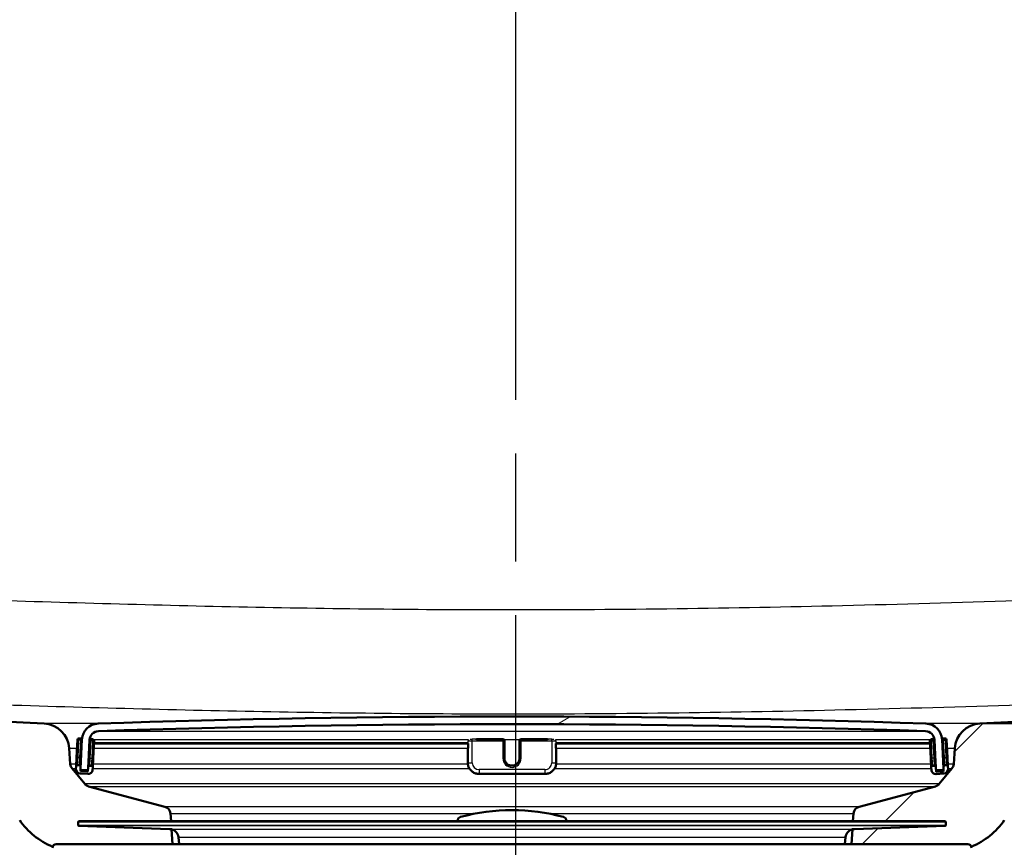
# Model space of a CAD drawing. Units: millimetres. Extents: x 0 to 2100, y 0 to 4061.
# Drawn here: x 845 to 974, y 1539 to 1648 of the extents above; entities that cross this region are included whole.
import ezdxf

# ---------------------------------------------------------------- set-up
doc = ezdxf.new("R2010")
doc.units = ezdxf.units.MM
doc.header["$LTSCALE"] = 10
doc.linetypes.add('CHAIN', pattern=[0.35429999999999995, 0.2362, -0.0295, 0.0591, -0.0295])
doc.linetypes.add('DASH_DOT', pattern=[0.182, 0.1181, -0.0295, 0.0049, -0.0295])
for name, color, linetype, lineweight in [('Centerline(ISO)', 7, 'DASH_DOT', 25), ('Dimensions(ISO)', 7, 'Continuous', 25), ('Hatch', 7, 'Continuous', 9), ('Visible Edges(ISO)', 7, 'Continuous', 50), ('Visible Tangent Edges(ISO)', 7, 'Continuous', 25)]:
    doc.layers.add(name, color=color, linetype=linetype, lineweight=lineweight)
doc.styles.add('Text_3.5mm', font='arial.ttf', dxfattribs={"width": 0.8999999761581421})
doc.dimstyles.new('KS-STANDARD', dxfattribs={"dimscale": 10, "dimtxt": 3.5, "dimasz": 2.5, "dimexe": 3.175, "dimexo": 0, "dimgap": 0.7999999999999999, "dimtad": 1, "dimdec": 1, "dimrnd": 1e-08, "dimtxsty": 'Text_3.5mm', "dimcen": 0.09, "dimdle": 10, "dimclrd": 7, "dimclre": 7, "dimclrt": 7, "dimadec": 0, "dimazin": 2, "dimtfac": 0.7142857313156128, "dimtdec": 4, "dimtmove": 0, "dimatfit": 3, "dimfxl": 1, "dimtolj": 1, "dimlwd": 25, "dimlwe": 25, "dimarcsym": 0})
pattern_1 = [(45, (0, 0), (-22.45064030267289, 22.45064030267289), [])]

# ---------------------------------------------------------------- blocks, each defined once
blk = doc.blocks.new('*D8')
at = {"layer": 'Defpoints', "color": 0, "linetype": 'Continuous', "transparency": 16777216}
for p in [(909.4718830787774, 1754.989582942891), (971.0641778064278, 1555.151643242461), (1551.064177806428, 1555.151643242461)]:
    blk.add_point(p, dxfattribs=at)
at = {"layer": 'Dimensions(ISO)', "color": 7, "linetype": 'Continuous', "lineweight": 25, "transparency": 16777216}
for p, q in [((909.4718830787774, 1754.989582942891), (1582.814177806428, 1754.989582942891)), ((1551.064177806428, 1729.989582942891), (1551.064177806428, 1580.151643242461)), ((971.0641778064278, 1555.151643242461), (1582.814177806428, 1555.151643242461))]:
    blk.add_line(p, q, dxfattribs=at)
at = {"layer": 'Dimensions(ISO)', "color": 7, "linetype": 'Continuous', "transparency": 16777216}
for points in [[(1546.897511139761, 1729.989582942891), (1555.230844473094, 1729.989582942891), (1551.064177806428, 1754.989582942891)], [(1546.897511139761, 1580.151643242461), (1555.230844473094, 1580.151643242461), (1551.064177806428, 1555.151643242461)]]:
    blk.add_solid(points, dxfattribs=at)
at = {"layer": 'Dimensions(ISO)', "color": 7, "linetype": 'Continuous', "lineweight": 25, "transparency": 16777216, "insert": (1525.194123132151, 1620.057482847781), "char_height": 35, "attachment_point": 4, "rotation": 90, "style": 'Text_3.5mm'}
blk.add_mtext('\\A1;200', dxfattribs=at)

msp = doc.modelspace()

# ---------------------------------------------------------------- hatches: boundary and pattern name
at = {"layer": 'Hatch'}
h = msp.add_hatch(dxfattribs=at)
h.set_pattern_fill('ANSI31', color=256, scale=254, style=0)
h.set_pattern_definition(pattern_1)
edge = h.paths.add_edge_path()
edge.add_line((849.4718830787772, 1539.297408921708), (864.8016150006777, 1539.297408921708))
edge.add_line((864.8016150006777, 1539.297408921708), (864.6658145240134, 1541.239446215987))
edge.add_ellipse((864.3675286198201, 1540.077109982637), major_axis=(1.199268992422915, -0.04187939604299998), ratio=1, start_angle=77.60699785423115, end_angle=89.99999999999994)
edge.add_line((864.409408015863, 1541.276378975059), (852.4508824634577, 1541.693979889336))
edge.add_ellipse((852.4543724131279, 1541.793918972038), major_axis=(-0.09993908270190961, 0.003489949670250516), ratio=1, start_angle=0, end_angle=90.00000000000028, ccw=False)
edge.add_line((852.354433330426, 1541.797408921708), (852.368393129107, 1542.197165252516))
edge.add_ellipse((852.4683322118088, 1542.193675302846), major_axis=(0.003489949670267638, 0.09993908270190897), ratio=1, start_angle=2.000000000010118, end_angle=89.99999999999989, ccw=False)
edge.add_line((852.4683322118088, 1542.293675302845), (864.5920956449112, 1542.293675302845))
edge.add_line((864.5920956449112, 1542.293675302845), (864.5216398879397, 1543.301239569158))
edge.add_ellipse((863.5240758376799, 1543.231483095414), major_axis=(-0.06975647374410791, 0.9975640502598272), ratio=1, start_angle=269.9999999999999, end_angle=341.0000000000007)
edge.add_line((863.7828948827824, 1544.197408921703), (853.7373811156347, 1546.889096223166))
edge.add_ellipse((853.9962001607371, 1547.855022049455), major_axis=(-0.9659258262889029, 0.2588190451024355), ratio=1, start_angle=54.49999999999329, end_angle=90.00000000000051, ccw=False)
edge.add_line((853.2245755773495, 1547.218943829177), (851.5604314644473, 1549.237712066918))
edge.add_ellipse((852.3320560478352, 1549.873790287196), major_axis=(-0.6360782202778388, 0.771624583387904), ratio=1, start_angle=54.500000000007674, end_angle=89.99999999999989, ccw=False)
edge.add_line((851.3344919975752, 1549.804033813451), (851.1878866801843, 1551.900587528919))
edge.add_ellipse((847.6964125042748, 1551.656439870814), major_axis=(-0.2441476581044843, 3.491474175909436), ratio=1, start_angle=270.0000000000005, end_angle=352.9999999999977)
edge.add_line((847.8795883511253, 1555.151643242455), (578.6828738744985, 1569.259645238466))
edge.add_spline(control_points=[(578.6828738744983, 1569.259645238466), (577.0506745939905, 1569.345185178104), (575.443375166134, 1569.696925936371), (572.4059000768762, 1570.904945543991), (570.9960441118631, 1571.75314314463), (568.2629263952389, 1574.077230756687), (567.0363081099654, 1575.621068066664), (565.24389031326, 1579.092025989317), (564.6952272929079, 1580.985962352435), (564.5249927467663, 1582.931752118569)], knot_values=[-2.152596953755763, -2.152596953755763, -2.152596953755763, -2.152596953755763, -1.662265186958278, -1.662265186958278, -1.171933420160784, -1.171933420160784, -0.5859667100803894, -0.5859667100803894, 0, 0, 0, 0], degree=3, periodic=0)
edge.add_line((564.5249927467663, 1582.931752118569), (549.5916783648884, 1753.620316557011))
edge.add_ellipse((548.0973863177506, 1753.48958294289), major_axis=(-0.1307336141215217, 1.494292047137691), ratio=1, start_angle=269.999999999998, end_angle=354.9999999999962)
edge.add_line((548.0973863177509, 1754.98958294289), (533.4718830787771, 1754.98958294289))
edge.add_line((533.471883078777, 1754.98958294289), (533.471883078777, 1748.98958294289))
edge.add_line((533.471883078777, 1748.98958294289), (539.9718830787823, 1748.98958294289))
edge.add_line((539.9718830787823, 1748.98958294289), (540.4718830787768, 1748.98958294289))
edge.add_ellipse((540.471883078777, 1747.98958294289), major_axis=(0.9999999999999509, 7.196139920502257e-14), ratio=1, start_angle=0, end_angle=89.99999999999989, ccw=False)
edge.add_line((541.4718830787768, 1747.98958294289), (541.4718830787768, 1746.750760919649))
edge.add_ellipse((540.0253830786457, 1742.48958294289), major_axis=(4.261177976759648, -1.446500000131149), ratio=1, start_angle=23.750301274293804, end_angle=89.99999999999989, ccw=False)
edge.add_line((544.5082592200587, 1742.881783785254), (558.8876247059007, 1578.52488420156))
edge.add_spline(control_points=[(558.8876247059007, 1578.52488420156), (559.0775590584698, 1576.353924617606), (559.62105296298, 1574.228531645553), (561.3721063850815, 1570.237244358632), (562.5679519386558, 1568.398050425985), (565.7920269698786, 1564.864259376379), (567.9063005789484, 1563.301603486449), (572.614831229421, 1561.074681860266), (575.1640721514578, 1560.431706708526), (577.7647995428767, 1560.295408361422)], knot_values=[-2.870129271674349, -2.870129271674349, -2.870129271674349, -2.870129271674349, -2.216353582611028, -2.216353582611028, -1.562577893547713, -1.562577893547713, -0.7812889467738535, -0.7812889467738535, 0, 0, 0, 0], degree=3, periodic=0)
edge.add_line((577.7647995428767, 1560.295408361422), (836.9877891969372, 1546.710107134542))
edge.add_ellipse((836.4644296345078, 1536.723811786996), major_axis=(9.98629534754585, -0.5233595624294994), ratio=1, start_angle=37.86021752219892, end_angle=90.00000000000051, ccw=False)
edge.add_ellipse((852.8754084180254, 1548.155337291798), major_axis=(5.715762752401198, -8.205489391758723), ratio=1, start_angle=270.0000000000001, end_angle=302.2923472884324)
edge.add_ellipse((849.4718830787772, 1538.797408921708), major_axis=(0.1425082556038508, 0.4792613035544887), ratio=1, start_angle=16.559835542967107, end_angle=89.99999999999989, ccw=False)
h = msp.add_hatch(dxfattribs=at)
h.set_pattern_fill('ANSI31', color=256, scale=254, style=0)
h.set_pattern_definition(pattern_1)
edge = h.paths.add_edge_path()
edge.add_line((954.1421511568766, 1539.297408921708), (969.4718830787772, 1539.297408921708))
edge.add_ellipse((969.4718830787773, 1538.797408921708), major_axis=(0.5000000000000001, 4.535628145063e-16), ratio=1, start_angle=16.559835542971314, end_angle=89.99999999999989, ccw=False)
edge.add_ellipse((966.0683577395289, 1548.155337291798), major_axis=(9.215420114486076, 3.882786642802749), ratio=1, start_angle=270.0000000000001, end_angle=302.2923472884318)
edge.add_ellipse((982.4793365230464, 1536.723811786996), major_axis=(5.715762752401183, 8.20548939175876), ratio=1, start_angle=37.86021752219892, end_angle=90.00000000000011, ccw=False)
edge.add_line((981.9559769606169, 1546.710107134542), (1241.178966614677, 1560.295408361422))
edge.add_spline(control_points=[(1241.178966614677, 1560.295408361422), (1243.355232322021, 1560.409461614274), (1245.49829822583, 1560.878449291963), (1249.548265011507, 1562.489142102123), (1251.428072964858, 1563.620072236308), (1255.072229920356, 1566.718855719051), (1256.707720967388, 1568.777305465686), (1259.097611362995, 1573.405249362557), (1259.829162056798, 1575.930497846714), (1260.056141451653, 1578.52488420156)], knot_values=[-2.870129271674353, -2.870129271674353, -2.870129271674353, -2.870129271674353, -2.216353582611032, -2.216353582611032, -1.56257789354771, -1.56257789354771, -0.7812889467738561, -0.7812889467738561, 0, 0, 0, 0], degree=3, periodic=0)
edge.add_line((1260.056141451653, 1578.52488420156), (1274.435506937495, 1742.881783785255))
edge.add_ellipse((1278.918383078908, 1742.489582942891), major_axis=(0.3922008423644502, 4.48287614141286), ratio=1, start_angle=23.750301274291076, end_angle=89.99999999999972, ccw=False)
edge.add_line((1277.471883078777, 1746.75076091965), (1277.471883078777, 1747.989582942891))
edge.add_ellipse((1278.471883078777, 1747.989582942891), major_axis=(-5.086716173714461e-14, 0.9999999999999433), ratio=1, start_angle=0, end_angle=90.0000000000012, ccw=False)
edge.add_line((1278.471883078777, 1748.98958294289), (1279.971883078783, 1748.98958294289))
edge.add_line((1279.971883078782, 1748.98958294289), (1285.471883078777, 1748.98958294289))
edge.add_line((1285.471883078777, 1748.98958294289), (1285.471883078777, 1754.98958294289))
edge.add_line((1285.471883078777, 1754.989582942891), (1270.846379839803, 1754.989582942891))
edge.add_ellipse((1270.846379839803, 1753.489582942891), major_axis=(-1.500000000000033, -7.241496201952896e-14), ratio=1, start_angle=269.9999999999999, end_angle=354.9999999999953)
edge.add_line((1269.352087792665, 1753.620316557012), (1254.418773410787, 1582.93175211857))
edge.add_spline(control_points=[(1254.418773410787, 1582.93175211857), (1254.276322646361, 1581.303532430605), (1253.868702217978, 1579.709487701565), (1252.555412151402, 1576.716022236374), (1251.658527986221, 1575.336626786889), (1249.240471712804, 1572.686283499684), (1247.654766506002, 1571.514291582237), (1244.123368518147, 1569.8441003626), (1242.21143782662, 1569.361868998795), (1240.260892283056, 1569.259645238466)], knot_values=[-2.152596953755773, -2.152596953755773, -2.152596953755773, -2.152596953755773, -1.662265186958279, -1.662265186958279, -1.171933420160783, -1.171933420160783, -0.5859667100803887, -0.5859667100803887, 0, 0, 0, 0], degree=3, periodic=0)
edge.add_line((1240.260892283056, 1569.259645238466), (971.0641778064289, 1555.151643242455))
edge.add_ellipse((971.2473536532794, 1551.656439870814), major_axis=(-3.495203371641082, -0.1831758468504173), ratio=1, start_angle=270.0000000000021, end_angle=352.9999999999976)
edge.add_line((967.7558794773698, 1551.900587528919), (967.6092741599789, 1549.804033813451))
edge.add_ellipse((966.611710109719, 1549.873790287196), major_axis=(-0.06975647374424819, -0.997564050260076), ratio=1, start_angle=54.50000000001012, end_angle=89.99999999999989, ccw=False)
edge.add_line((967.3833346931069, 1549.237712066918), (965.7191905802048, 1547.218943829177))
edge.add_ellipse((964.9475659968172, 1547.855022049455), major_axis=(-0.6360782202775535, -0.7716245833876118), ratio=1, start_angle=54.49999999999147, end_angle=89.99999999999989, ccw=False)
edge.add_line((965.2063850419197, 1546.889096223166), (955.1608712747719, 1544.197408921703))
edge.add_ellipse((955.4196903198743, 1543.231483095414), major_axis=(-0.9659258262890801, -0.2588190451025172), ratio=1, start_angle=270.0000000000004, end_angle=341.0000000000014)
edge.add_line((954.4221262696144, 1543.301239569158), (954.351670512643, 1542.293675302846))
edge.add_line((954.3516705126431, 1542.293675302846), (966.4754339457455, 1542.293675302846))
edge.add_ellipse((966.4754339457456, 1542.193675302846), major_axis=(0.1, 9.071256290126e-17), ratio=1, start_angle=2.000000000010118, end_angle=89.99999999998983, ccw=False)
edge.add_line((966.5753730284475, 1542.197165252516), (966.5893328271285, 1541.797408921708))
edge.add_ellipse((966.4893937444266, 1541.793918972038), major_axis=(0.003489949670267819, -0.09993908270190897), ratio=1, start_angle=0, end_angle=89.99999999999989, ccw=False)
edge.add_line((966.4928836940968, 1541.693979889336), (954.5343581416914, 1541.276378975059))
edge.add_ellipse((954.5762375377343, 1540.077109982637), major_axis=(1.162336233350534, 0.2982859041934332), ratio=1, start_angle=77.60699785422372, end_angle=89.99999999999892)
edge.add_line((954.277951633541, 1541.239446215987), (954.1421511568766, 1539.297408921708))
h = msp.add_hatch(dxfattribs=at)
h.set_pattern_fill('ANSI31', color=256, scale=254, angle=-15, style=0)
h.set_pattern_definition([(30, (0, 0), (-15.875, 27.49630657015593), [])])
edge = h.paths.add_edge_path()
edge.add_ellipse((966.1809818247352, 1549.18094579084), major_axis=(0.09986295347544695, 0.005233595624290024), ratio=1, start_angle=269.9999999999998, end_angle=332.7180519744473)
edge.add_ellipse((966.1809818247355, 1549.18094579084), major_axis=(0.041122718564408, 0.09115328857396858), ratio=1, start_angle=269.9999999999897, end_angle=297.2819480256134)
edge.add_line((966.2808447782106, 1549.186179386465), (966.2627253359148, 1549.531918941618))
edge.add_line((966.2627253359148, 1549.531918941618), (966.0774038456165, 1553.068063629174))
edge.add_ellipse((963.8804188691564, 1552.95292452544), major_axis=(-0.1151391037345293, 2.196984976460073), ratio=1, start_angle=269.9999999999993, end_angle=355.0444456152069)
edge.add_ellipse((909.4718830787788, -40.5434801954792), major_axis=(-1595.695123437939, 54.48360911068961), ratio=1, start_angle=270, end_angle=273.9111087695819)
edge.add_ellipse((855.0633472883978, 1552.95292452544), major_axis=(-2.19871871702074, -0.07507332031225311), ratio=1, start_angle=269.9999999999481, end_angle=355.0444456152069)
edge.add_line((852.8663623119378, 1553.068063629174), (852.6815044168793, 1549.540764865757))
edge.add_line((852.6815044168792, 1549.540764865757), (852.6629213793435, 1549.186179386465))
edge.add_ellipse((852.762784332819, 1549.18094579084), major_axis=(-0.005233595624358677, -0.09986295347545139), ratio=1, start_angle=269.9999999999987, end_angle=296.589049372917)
edge.add_ellipse((852.762784332819, 1549.18094579084), major_axis=(0.04001738858788416, -0.09164392293333098), ratio=1, start_angle=270.0000000000189, end_angle=333.4109506271226)
edge.add_line((852.7575507371946, 1549.081082837365), (853.5564543649982, 1549.03921407237))
edge.add_ellipse((853.5616879606227, 1549.139077025847), major_axis=(-0.005233595624325368, -0.09986295347702011), ratio=0.9999999999999999, start_angle=0, end_angle=2.999999999950502)
edge.add_ellipse((853.5616879606225, 1549.139077025846), major_axis=(0.09999999999999677, 8.972496759902511e-15), ratio=1, start_angle=269.9999999999999, end_angle=356.9999999999769)
edge.add_line((853.6615509140981, 1549.133843430222), (853.8649918466924, 1553.015727672931))
edge.add_ellipse((855.0633472883978, 1552.95292452544), major_axis=(0.06280314749147313, 1.198355441705488), ratio=1, start_angle=4.955554384788115, end_angle=89.99999999999972, ccw=False)
edge.add_ellipse((909.4718830787788, -40.54348019539855), major_axis=(1594.695705839213, 54.44948487418695), ratio=1, start_angle=86.0888912304178, end_angle=90, ccw=False)
edge.add_ellipse((963.8804188691564, 1552.95292452544), major_axis=(1.199301118374941, -0.0409490838066773), ratio=1, start_angle=4.955554384788684, end_angle=89.99999999986471, ccw=False)
edge.add_line((965.078774310862, 1553.015727672931), (965.2822152434562, 1549.133843430222))
edge.add_ellipse((965.3820781969316, 1549.139077025846), major_axis=(0.005233595624323331, -0.0998629534754425), ratio=1, start_angle=270.0000000000012, end_angle=356.9999999999982)
edge.add_ellipse((965.3820781969316, 1549.139077025847), major_axis=(0.1000000000007151, 2.673606515390566e-14), ratio=1, start_angle=270.0000000000051, end_angle=272.9999999999707)
edge.add_line((965.387311792556, 1549.03921407237), (966.1862154203596, 1549.081082837365))
h = msp.add_hatch(dxfattribs=at)
h.set_pattern_fill('ANSI31', color=256, scale=254, style=0)
h.set_pattern_definition(pattern_1)
edge = h.paths.add_edge_path()
edge.add_ellipse((852.488981324976, 1549.486590526038), major_axis=(0.01046719124858833, 0.1997259069509176), ratio=1, start_angle=270.0000000000024, end_angle=288.7161445717143)
edge.add_ellipse((852.488981324976, 1549.486590526038), major_axis=(-0.05417433971891066, 0.1925230919033361), ratio=1, start_angle=269.9999999999995, end_angle=341.2838554282698)
edge.add_line((852.4994485162246, 1549.686316432989), (852.2997226092735, 1549.696783624237))
edge.add_ellipse((852.2892554180249, 1549.497057717287), major_axis=(-0.1997259069509167, 0.01046719124855438), ratio=1, start_angle=270.0000000000004, end_angle=359.9999999999877)
edge.add_line((852.089529511074, 1549.507524908535), (852.0738287242011, 1549.207936048109))
edge.add_ellipse((852.6730064450539, 1549.176534474363), major_axis=(-0.03140157374576729, -0.5991777208527439), ratio=1, start_angle=270.0000000000009, end_angle=359.9999999999992)
edge.add_line((852.6416048713081, 1548.57735675351), (853.6402344060627, 1548.525020797267))
edge.add_ellipse((853.6716359798085, 1549.12419851812), major_axis=(0.5991777208527447, -0.03140157374576638), ratio=1, start_angle=270, end_angle=359.9999999999992)
edge.add_line((854.2708137006612, 1549.092796944374), (854.2865144875341, 1549.392385804801))
edge.add_ellipse((854.0867885805833, 1549.402852996049), major_axis=(0.01046719124858876, 0.1997259069509152), ratio=1, start_angle=269.9999999999923, end_angle=359.9999999999925)
edge.add_line((854.0972557718318, 1549.602578903), (853.8975298648808, 1549.613046094249))
edge.add_ellipse((853.8870626736323, 1549.413320187298), major_axis=(-0.1997259069509186, 0.01046719124852015), ratio=1, start_angle=270.0000000000007, end_angle=359.9999999999779)
edge.add_line((853.6873367666815, 1549.423787378546), (853.6559351929358, 1548.824609657694))
edge.add_line((853.6559351929355, 1548.824609657694), (852.657305658181, 1548.876945613937))
edge.add_line((852.657305658181, 1548.876945613937), (852.6711404098857, 1549.140928402252))
edge.add_line((852.6711404098857, 1549.140928402252), (852.6887072319269, 1549.476123334789))
h = msp.add_hatch(dxfattribs=at)
h.set_pattern_fill('ANSI31', color=256, scale=254, angle=105, style=0)
h.set_pattern_definition([(150, (0, 0), (-15.875, -27.49630657015593), [])])
edge = h.paths.add_edge_path()
edge.add_ellipse((965.056703483922, 1549.402852996049), major_axis=(-0.01046719124858911, 0.1997259069509149), ratio=1, start_angle=269.9999999999974, end_angle=359.9999999999769)
edge.add_line((965.0462362926735, 1549.602578903), (964.8465103857225, 1549.592111711752))
edge.add_ellipse((964.856977576971, 1549.392385804801), major_axis=(-0.1997259069509132, -0.01046719124862349), ratio=1, start_angle=270.0000000000001, end_angle=359.9999999999876)
edge.add_line((964.6572516700202, 1549.381918613552), (964.6729524568931, 1549.082329753126))
edge.add_ellipse((965.2721301777458, 1549.113731326872), major_axis=(0.03140157374576617, -0.5991777208527438), ratio=1, start_angle=270.0000000000009, end_angle=360.0000000000009)
edge.add_line((965.3035317514915, 1548.514553606019), (966.302161286246, 1548.566889562262))
edge.add_ellipse((966.2707597125003, 1549.166067283114), major_axis=(0.5991777208527443, 0.03140157374576717), ratio=1, start_angle=269.9999999999999, end_angle=360.0000000000007)
edge.add_line((966.8699374333531, 1549.19746885686), (966.8542366464802, 1549.497057717287))
edge.add_ellipse((966.6545107395292, 1549.486590526038), major_axis=(-0.01046719124858912, 0.1997259069509151), ratio=1, start_angle=270.0000000000025, end_angle=359.9999999999872)
edge.add_line((966.6440435482807, 1549.686316432989), (966.4443176413297, 1549.67584924174))
edge.add_ellipse((966.4547848325784, 1549.476123334789), major_axis=(-0.1997259069509108, -0.01046719124865727), ratio=1, start_angle=269.9999999999983, end_angle=340.8007799312005)
edge.add_ellipse((966.4547848325784, 1549.476123334789), major_axis=(-0.05579560682851938, -0.1920594966635003), ratio=1, start_angle=269.9999999999997, end_angle=289.1992200687871)
edge.add_line((966.2550589256274, 1549.465656143541), (966.2721351133093, 1549.139823072276))
edge.add_line((966.2721351133093, 1549.139823072276), (966.2864604993731, 1548.866478422688))
edge.add_line((966.2864604993732, 1548.866478422688), (965.2878309646186, 1548.814142466445))
edge.add_line((965.2878309646186, 1548.814142466445), (965.2564293908729, 1549.413320187298))
h = msp.add_hatch(dxfattribs=at)
h.set_pattern_fill('ANSI31', color=256, scale=254, angle=15, style=0)
h.set_pattern_definition([(59.99999999999999, (0, 0), (-27.49630657015593, 15.875), [])])
edge = h.paths.add_edge_path()
edge.add_line((916.6218830787772, 1542.293675302845), (916.6218830787772, 1542.381544284949))
edge.add_ellipse((916.1218830787773, 1542.38154428495), major_axis=(5.94982931668249e-14, 0.5000000000000001), ratio=1, start_angle=269.9999999999987, end_angle=344.8833943740054)
edge.add_ellipse((909.4718830787773, 1517.763918485535), major_axis=(-25.10032434450116, 6.780392156862725), ratio=1, start_angle=270, end_angle=300.2332112519993)
edge.add_ellipse((902.8218830787772, 1542.38154428495), major_axis=(-0.4826985450865571, -0.1303921568627485), ratio=1, start_angle=270.0000000000009, end_angle=344.883394374008)
edge.add_line((902.3218830787773, 1542.381544284949), (902.3218830787773, 1542.293675302845))
edge.add_line((902.3218830787773, 1542.293675302845), (916.6218830787773, 1542.293675302845))

# ---------------------------------------------------------------- linework, layer by layer
at = {"layer": 'Centerline(ISO)', "linetype": 'CHAIN', "ltscale": 23.99096870422363}
msp.add_line((909.9718830787834, 832.7609679530515), (909.9718830787824, 2004.576626040418), dxfattribs=at)
at = {"layer": 'Visible Edges(ISO)'}
for p, q in [((847.8795883511268, 1555.15164324246), (578.6828738745066, 1569.25964523847)), ((1240.260892283047, 1569.259645238471), (971.0641778064276, 1555.15164324246)), ((852.2727053579243, 1553.002728280176), (852.1523326585655, 1550.705880350241)), ((852.6826243630748, 1553.18151980463), (852.4828984561238, 1553.191986995879)), ((852.8663623119378, 1553.068063629174), (852.6629213793434, 1549.186179386464)), ((853.6615509140981, 1549.133843430222), (853.8649918466923, 1553.015727672931)), ((854.2804316186821, 1553.097782274641), (854.0807057117311, 1553.10824946589)), ((854.3493176350257, 1550.590741246506), (854.4696903343844, 1552.887589176442)), ((908.2718830787771, 1553.108523558939), (904.7985086717116, 1553.108523558939)), ((908.4718830787772, 1552.89805636769), (908.4718830787772, 1552.908523558939)), ((908.4718830787772, 1550.601208437755), (908.4718830787772, 1552.898056367691)), ((910.4718830787771, 1552.908523558939), (910.4718830787771, 1552.89805636769)), ((910.4718830787771, 1552.89805636769), (910.4718830787771, 1550.601208437755)), ((914.1452574858426, 1553.108523558939), (910.6718830787772, 1553.108523558939)), ((964.4740758231699, 1552.877121985193), (964.5944485225286, 1550.580274055257)), ((964.8630604458232, 1553.097782274641), (964.6633345388722, 1553.087315083393)), ((965.078774310862, 1553.015727672931), (965.2822152434561, 1549.133843430222)), ((966.2808447782108, 1549.186179386465), (966.0774038456165, 1553.068063629174)), ((966.4608677014304, 1553.18151980463), (966.2611417944795, 1553.171052613381)), ((966.7914334989888, 1550.695413158992), (966.6710607996299, 1552.992261088928)), ((851.3344919975767, 1549.804033813456), (851.1878866801858, 1551.900587528924)), ((854.4511742058783, 1552.534280397487), (903.6948304207269, 1552.534280397487)), ((903.6412405822407, 1551.972697171676), (903.6412405822407, 1551.920361215433)), ((903.6412405822407, 1551.920361215433), (903.6412405822407, 1550.022965099399)), ((903.6948304207268, 1552.534430986969), (903.6948304207268, 1551.909894024184)), ((915.2489357368274, 1551.909894024184), (915.2489357368274, 1552.534430986964)), ((915.2489357368274, 1552.534280397487), (964.4920433894274, 1552.534280397487)), ((915.3025255753136, 1551.920361215433), (915.3025255753136, 1551.972697171676)), ((915.3025255753136, 1550.022965099399), (915.3025255753136, 1551.920361215433)), ((967.7558794773685, 1551.900587528924), (967.6092741599776, 1549.804033813456)), ((852.1523326585657, 1550.705880350241), (852.089529511074, 1549.507524908535)), ((853.7235010895179, 1550.11384376581), (853.6873367666813, 1549.423787378546)), ((854.2865144875341, 1549.392385804801), (854.3493176350257, 1550.590741246506)), ((964.5944485225286, 1550.580274055257), (964.6572516700202, 1549.381918613552)), ((965.256429390873, 1549.413320187298), (965.2169129446119, 1550.16733889982)), ((966.8542366464802, 1549.497057717286), (966.7914334989886, 1550.695413158992)), ((853.224575577351, 1547.218943829183), (851.5604314644488, 1549.237712066923)), ((852.089529511074, 1549.507524908535), (852.0738287242011, 1549.207936048109)), ((852.4994485162246, 1549.686316432989), (852.2997226092735, 1549.696783624238)), ((852.657305658181, 1548.876945613937), (852.6887072319267, 1549.476123334789)), ((853.6559351929355, 1548.824609657694), (852.657305658181, 1548.876945613937)), ((852.7575507371946, 1549.081082837365), (853.5564543649982, 1549.03921407237)), ((853.5616879606227, 1549.039077025846), (853.667174951429, 1549.039077025846)), ((853.6873367666813, 1549.423787378546), (853.6559351929355, 1548.824609657694)), ((854.0972557718318, 1549.602578903), (853.8975298648808, 1549.613046094249)), ((854.2708137006612, 1549.092796944374), (854.2865144875341, 1549.392385804801)), ((964.6572516700202, 1549.381918613552), (964.6729524568931, 1549.082329753126)), ((965.0462362926735, 1549.602578903), (964.8465103857225, 1549.592111711751)), ((965.2878309646187, 1548.814142466445), (965.256429390873, 1549.413320187298)), ((965.2760426438764, 1549.039077025846), (965.3820781969316, 1549.039077025846)), ((966.2864604993732, 1548.866478422688), (965.2878309646187, 1548.814142466445)), ((965.387311792556, 1549.03921407237), (966.1862154203596, 1549.081082837365)), ((967.3833346931054, 1549.237712066923), (965.7191905802033, 1547.218943829183)), ((966.2550589256275, 1549.465656143541), (966.2864604993732, 1548.866478422688)), ((966.6440435482807, 1549.686316432989), (966.4443176413297, 1549.67584924174)), ((966.8699374333531, 1549.19746885686), (966.8542366464802, 1549.497057717287)), ((852.6416048713081, 1548.57735675351), (853.6402344060626, 1548.525020797267)), ((905.1412405822406, 1548.52419851812), (913.8025255753137, 1548.52419851812)), ((965.3035317514915, 1548.514553606019), (966.3021612862461, 1548.566889562262)), ((863.7828948827837, 1544.197408921708), (853.737381115636, 1546.889096223171)), ((965.2063850419182, 1546.889096223171), (955.1608712747708, 1544.197408921708)), ((966.4754339457454, 1542.293675302846), (852.4683322118088, 1542.293675302846)), ((864.5920956449123, 1542.293675302851), (864.5216398879409, 1543.301239569163)), ((902.3218830787771, 1542.381544284949), (902.3218830787771, 1542.293675302846)), ((916.6218830787772, 1542.293675302846), (916.6218830787772, 1542.381544284949)), ((954.4221262696134, 1543.301239569163), (954.3516705126419, 1542.293675302851)), ((852.368393129107, 1542.197165252516), (852.3544333304258, 1541.797408921708)), ((864.4094080158629, 1541.276378975059), (852.4508824634574, 1541.693979889336)), ((864.8016150006788, 1539.297408921714), (864.6658145240144, 1541.239446215992)), ((954.2779516335398, 1541.239446215992), (954.1421511568755, 1539.297408921714)), ((954.5343581416913, 1541.276378975059), (966.4928836940968, 1541.693979889336)), ((966.5753730284473, 1542.197165252516), (966.5893328271285, 1541.797408921708)), ((865.6403274286424, 1539.297408921708), (865.5629622575301, 1540.181696873934)), ((953.3034387289118, 1539.297408921708), (953.3808039000241, 1540.181696873934)), ((849.4718830787772, 1539.297408921708), (864.8016150006775, 1539.297408921708)), ((864.8016150006775, 1539.297408921708), (969.4718830787771, 1539.297408921708))]:
    msp.add_line(p, q, dxfattribs=at)
for centre, radius, start, end in [((909.4718830787785, -40.54348019537013), 1596.625, 88.04444561520897, 91.95555438479111), ((847.6964125042764, 1551.656439870819), 3.499999999999914, 3.999999999999585, 86.99999999999672), ((855.0633472883978, 1552.95292452544), 2.200000000000001, 91.9555543847931, 177.0000000000001), ((855.0633472883978, 1552.95292452544), 1.2, 91.95555438479855, 177.000000000006), ((909.4718830787785, -40.54348019537013), 1595.625, 88.04444561520899, 91.95555438479113), ((963.8804188691564, 1552.95292452544), 1.2, 3.000000000002476, 88.04444561520992), ((963.8804188691564, 1552.95292452544), 2.2, 3.000000000000167, 88.04444561520688), ((971.2473536532779, 1551.656439870819), 3.499999999999915, 93.00000000000038, 176.0000000000003), ((852.4724312648752, 1552.992261088928), 0.1999999999999994, 87.00000000002163, 177.0000000000217), ((852.6721571718263, 1552.981793897679), 0.1999999999999995, 15.71614457172076, 87.0000000000243), ((854.0702385204826, 1552.908523558939), 0.1999999999999994, 87.00000000002163, 168.1987935638457), ((854.2699644274334, 1552.89805636769), 0.1999999999999996, 357.0000000000217, 87.00000000002167), ((908.2718830787771, 1552.908523558939), 0.2, 0, 90), ((910.6718830787772, 1552.908523558939), 0.2, 90, 180), ((964.6738017301209, 1552.887589176442), 0.1999999999999996, 92.99999999997837, 182.9999999999783), ((964.8735276370717, 1552.89805636769), 0.1999999999999996, 10.70774529159828, 93.00000000002653), ((966.271608985728, 1552.97132670643), 0.1999999999999996, 92.99999999997837, 163.8007799311945), ((966.471334892679, 1552.981793897679), 0.1999999999999997, 2.999999999978288, 92.99999999997837), ((852.3320560478364, 1549.873790287201), 0.9999999999999752, 184.0000000000114, 219.5000000000053), ((852.6730064450539, 1549.176534474363), 0.5999999999999981, 177.0000000000057, 267.0000000000056), ((852.2892554180249, 1549.497057717287), 0.1999999999999994, 87.00000000002163, 177.0000000000217), ((852.488981324976, 1549.486590526038), 0.1999999999999994, 357.0000000000217, 87.00000000002167), ((852.762784332819, 1549.18094579084), 0.1, 176.99999999992, 266.99999999992), ((853.5616879606227, 1549.139077025846), 0.1, 267.0000000000216, 357.0000000000217), ((853.6716359798085, 1549.12419851812), 0.5999999999999981, 267.0000000000056, 357.0000000000057), ((853.8870626736323, 1549.413320187298), 0.1999999999999994, 87.00000000002163, 177.0000000000217), ((854.0867885805831, 1549.402852996049), 0.1999999999999994, 357.0000000000217, 87.00000000002167), ((964.8569775769712, 1549.392385804801), 0.1999999999999996, 93.00000000002919, 183.000000000029), ((965.2721301777458, 1549.113731326871), 0.5999999999999984, 182.9999999999943, 272.9999999999944), ((965.056703483922, 1549.402852996049), 0.1999999999999996, 2.999999999978288, 92.99999999992754), ((965.3820781969316, 1549.139077025846), 0.1, 182.9999999999783, 272.9999999998767), ((966.1809818247352, 1549.18094579084), 0.1, 272.9999999999783, 2.999999999978327), ((966.4547848325784, 1549.476123334789), 0.1999999999999996, 93.00000000002919, 183.000000000029), ((966.2707597125003, 1549.166067283114), 0.5999999999999984, 272.9999999999944, 2.999999999994314), ((966.6545107395293, 1549.486590526038), 0.1999999999999996, 2.999999999978288, 92.99999999992754), ((966.6117101097178, 1549.873790287201), 0.9999999999999752, 320.5000000000011, 355.9999999999988), ((853.9962001607386, 1547.85502204946), 0.9999999999999754, 219.5000000000053, 255.000000000002), ((964.9475659968157, 1547.85502204946), 0.9999999999999756, 284.9999999999882, 320.4999999999947), ((863.5240758376812, 1543.231483095419), 0.9999999999999754, 4.000000000001227, 75.00000000000193), ((909.4718830787772, 1517.763918485535), 26, 74.88339437400037, 105.1166056259996), ((955.4196903198733, 1543.231483095419), 0.9999999999999752, 104.9999999999981, 175.9999999999988), ((852.8754084180267, 1548.155337291803), 9.999999999999753, 214.8602175221985, 247.1525648106317), ((852.4683322118088, 1542.193675302846), 0.1, 90, 178.0000000000099), ((902.8218830787772, 1542.38154428495), 0.5, 105.116605626003, 180), ((916.121883078777, 1542.38154428495), 0.5000000000000001, 0, 74.88339437401666), ((966.4754339457454, 1542.193675302846), 0.1, 1.999999999990105, 90), ((966.0683577395275, 1548.155337291803), 9.999999999999751, 292.8474351893693, 325.1397824778006), ((852.4543724131277, 1541.793918972038), 0.1, 178.0000000000099, 268.0000000000099), ((864.36752861982, 1540.077109982637), 1.2, 5.000000000005392, 88.0000000000017), ((954.5762375377343, 1540.077109982637), 1.2, 92.00000000000678, 175.0000000000031), ((966.4893937444266, 1541.793918972038), 0.1, 271.9999999999901, 1.99999999999008), ((849.4718830787772, 1538.797408921708), 0.5000000000000001, 90, 180), ((969.4718830787771, 1538.797408921708), 0.5000000000000001, 0, 90)]:
    msp.add_arc(centre, radius, start, end, dxfattribs=at)
for centre, major_axis, ratio, start_param, end_param in [((904.2412405822407, 1551.972697171676), (-0.6, -6.301925127571996e-16), 0.05233595624294447, 5.857324828609771, 6.28318530717956), ((904.2412405822407, 1551.920361215433), (-0.6, -6.135692213172622e-16), 0.05233595624294455, 4.499166122838379e-14, 0.5235987755998789), ((903.8948304207269, 1551.909894024184), (-0.2, -1.836367429647323e-16), 0.05233595624294456, 0, 0.5235987755941762), ((914.7025255753135, 1551.920361215433), (0.6, 5.990217002982412e-16), 0.05233595624294462, 5.759586531579277, 6.28318530717956), ((915.0489357368274, 1551.909894024184), (0.2, 4.597539423654353e-17), 0.05233595624294455, 5.759586531589658, 6.283185307184698), ((914.7025255753135, 1551.972697171676), (0.6, 6.031457425620761e-16), 0.05233595624294455, 4.499166122838379e-14, 0.4258604785701965)]:
    msp.add_ellipse(centre, major_axis=major_axis, ratio=ratio, start_param=start_param, end_param=end_param, dxfattribs=at)
for points, knots in [([(910.4718830787771, 1550.611675629003), (910.4718830787771, 1550.505149294126), (910.454661390526, 1550.398641234052), (910.3875095423881, 1550.19641269453), (910.337594574188, 1550.100725810948), (910.2101240028765, 1549.929878446534), (910.1325987557361, 1549.854741453141), (909.9577910368376, 1549.732630284178), (909.8605463653392, 1549.685667153012), (909.6561794644467, 1549.624662854768), (909.5490960430947, 1549.610622922648), (909.3359141101157, 1549.616879285953), (909.2298530723294, 1549.63717108925), (909.0294648749955, 1549.710034013242), (908.9351744343926, 1549.762596501829), (908.7678893678682, 1549.894686269339), (908.6949304692774, 1549.974198787715), (908.5777268934183, 1550.152144257523), (908.533512989889, 1550.250553340168), (908.483357887628, 1550.437533587067), (908.4718830787772, 1550.524601269173), (908.4718830787772, 1550.611675629003)], [3.141592653589793, 3.141592653589793, 3.141592653589793, 3.141592653589793, 3.461786118283284, 3.461786118283284, 3.781940993164017, 3.781940993164017, 4.10199579073828, 4.10199579073828, 4.421929310378457, 4.421929310378457, 4.741768330158974, 4.741768330158974, 5.061576349495665, 5.061576349495665, 5.381428768633752, 5.381428768633752, 5.701383879441854, 5.701383879441854, 6.021459969569109, 6.021459969569109, 6.283185307179586, 6.283185307179586, 6.283185307179586, 6.283185307179586]), ([(905.1412405822406, 1548.52419851812), (904.9842470584322, 1548.52419851812), (904.827278103737, 1548.549023955006), (904.528611835849, 1548.645933514597), (904.3869618381411, 1548.718003269332), (904.1327966977055, 1548.902411980438), (904.0203231116976, 1549.014722668502), (903.8355673567892, 1549.268668647513), (903.7633165712526, 1549.410263411113), (903.6661446776938, 1549.708917890915), (903.6412405822407, 1549.865928402984), (903.6412405822407, 1550.022965099399)], [4.71238898038469, 4.71238898038469, 4.71238898038469, 4.71238898038469, 5.026548245743669, 5.026548245743669, 5.340707511102648, 5.340707511102648, 5.654866776461628, 5.654866776461628, 5.969026041820607, 5.969026041820607, 6.283185307179586, 6.283185307179586, 6.283185307179586, 6.283185307179586]), ([(915.3025255753136, 1550.022965099399), (915.3025255753136, 1549.865928402984), (915.2776214798605, 1549.708917890915), (915.1804495863016, 1549.410263411113), (915.1081988007651, 1549.268668647513), (914.9234430458566, 1549.014722668502), (914.8109694598487, 1548.902411980438), (914.5568043194132, 1548.718003269332), (914.4151543217052, 1548.645933514597), (914.1164880538174, 1548.549023955006), (913.9595190991221, 1548.52419851812), (913.8025255753137, 1548.52419851812)], [3.141592653589793, 3.141592653589793, 3.141592653589793, 3.141592653589793, 3.455751918948772, 3.455751918948772, 3.769911184307752, 3.769911184307752, 4.084070449666731, 4.084070449666731, 4.39822971502571, 4.39822971502571, 4.71238898038469, 4.71238898038469, 4.71238898038469, 4.71238898038469])]:
    msp.add_open_spline(points, degree=3, knots=knots, dxfattribs=at)
at = {"layer": 'Visible Tangent Edges(ISO)'}
for p, q in [((854.9882739679273, 1555.15164324246), (847.8795883511268, 1555.15164324246)), ((855.0223982045912, 1554.152225643814), (963.921367952963, 1554.152225643814)), ((971.0641778064276, 1555.15164324246), (963.955492189627, 1555.15164324246)), ((852.4724312648752, 1552.992261088928), (852.2727053579243, 1553.002728280176)), ((852.3520585655165, 1550.695413158992), (852.4724312648752, 1552.992261088928)), ((852.4828984561237, 1553.191986995878), (852.4724312648752, 1552.992261088928)), ((852.4724312648752, 1552.992261088928), (852.6721571718263, 1552.981793897679)), ((852.6721571718263, 1552.981793897679), (852.5517844724673, 1550.684945967744)), ((852.6826243630748, 1553.18151980463), (852.6721571718263, 1552.981793897679)), ((852.6721571718263, 1552.981793897679), (852.8613215526692, 1552.97188021256)), ((853.90139753629, 1553.015727672931), (853.8649918466923, 1553.015727672931)), ((853.8722963255382, 1552.918897269803), (854.0702385204826, 1552.908523558939)), ((853.9498658211238, 1550.611675629003), (854.0702385204826, 1552.908523558939)), ((854.0702385204826, 1552.908523558939), (854.0807057117311, 1553.10824946589)), ((854.0702385204826, 1552.908523558939), (854.2699644274334, 1552.89805636769)), ((854.2699644274334, 1552.89805636769), (854.1495917280747, 1550.601208437755)), ((854.2699644274334, 1552.89805636769), (854.280431618682, 1553.097782274641)), ((854.4696903343843, 1552.887589176442), (854.2699644274334, 1552.89805636769)), ((903.7518074096399, 1553.015727672931), (854.431684753685, 1553.015727672931)), ((903.72162533997, 1551.90466042856), (903.72162533997, 1552.903289963315)), ((904.2412405822407, 1552.887589176442), (904.2412405822407, 1553.097782274641)), ((908.2718830787771, 1553.097782274641), (904.2412405822407, 1553.097782274641)), ((904.2412405822407, 1552.887589176442), (908.2718830787771, 1552.887589176442)), ((904.2412405822407, 1549.991563525653), (904.2412405822407, 1552.887589176442)), ((904.6756241121541, 1553.10824946589), (908.2718830787771, 1553.10824946589)), ((908.2718830787771, 1553.10824946589), (908.2718830787771, 1553.108523558939)), ((908.2718830787771, 1553.10824946589), (908.2718830787771, 1553.097782274641)), ((908.2718830787771, 1552.887589176442), (908.2718830787771, 1553.097782274641)), ((908.2718830787771, 1552.887589176442), (908.2718830787771, 1550.590741246506)), ((910.5030420945847, 1553.015727672931), (908.4407240629696, 1553.015727672931)), ((910.6718830787772, 1553.108523558939), (910.6718830787772, 1553.10824946589)), ((910.6718830787772, 1553.097782274641), (910.6718830787772, 1553.10824946589)), ((910.6718830787772, 1553.10824946589), (914.2681420454002, 1553.10824946589)), ((910.6718830787772, 1553.097782274641), (910.6718830787772, 1552.887589176442)), ((914.7025255753135, 1553.097782274641), (910.6718830787772, 1553.097782274641)), ((910.6718830787772, 1550.590741246506), (910.6718830787772, 1552.887589176442)), ((910.6718830787772, 1552.887589176442), (914.7025255753135, 1552.887589176442)), ((914.7025255753135, 1552.887589176442), (914.7025255753135, 1553.097782274641)), ((914.7025255753135, 1552.887589176442), (914.7025255753135, 1549.991563525653)), ((964.5202422116356, 1553.015727672931), (915.1919587479142, 1553.015727672931)), ((915.2221408175842, 1552.903289963315), (915.2221408175842, 1551.90466042856)), ((964.6738017301209, 1552.887589176442), (964.47407582317, 1552.877121985193)), ((964.6633345388724, 1553.087315083392), (964.6738017301209, 1552.887589176442)), ((964.6738017301209, 1552.887589176442), (964.8735276370717, 1552.89805636769)), ((964.7941744294795, 1550.590741246506), (964.6738017301209, 1552.887589176442)), ((964.8630604458232, 1553.097782274641), (964.8735276370717, 1552.89805636769)), ((964.8735276370717, 1552.89805636769), (965.0719379301775, 1552.908454610539)), ((964.8735276370717, 1552.89805636769), (964.9939003364304, 1550.601208437755)), ((965.078774310862, 1553.015727672931), (965.0352479633231, 1553.015727672931)), ((966.082991664593, 1552.961441691496), (966.271608985728, 1552.97132670643)), ((966.271608985728, 1552.97132670643), (966.2611417944795, 1553.171052613381)), ((966.271608985728, 1552.97132670643), (966.471334892679, 1552.981793897679)), ((966.391981685087, 1550.674478776495), (966.271608985728, 1552.97132670643)), ((966.471334892679, 1552.981793897679), (966.4608677014305, 1553.18151980463)), ((966.6710607996299, 1552.992261088928), (966.471334892679, 1552.981793897679)), ((966.471334892679, 1552.981793897679), (966.5917075920378, 1550.684945967743)), ((851.1878866801858, 1551.900587528924), (852.2149446086951, 1551.900587528924)), ((854.4179637698905, 1551.900587528924), (903.6412405822407, 1551.900587528924)), ((903.7150838152544, 1552.629046801862), (854.4561407026821, 1552.629046801862)), ((964.4870768926233, 1552.629046801862), (915.2286823422978, 1552.629046801862)), ((915.3025255753136, 1551.900587528924), (964.5252538254151, 1551.900587528924)), ((966.7282729866106, 1551.900587528924), (967.7558794773685, 1551.900587528924)), ((852.3520585655165, 1550.695413158992), (852.1523326585657, 1550.705880350241)), ((852.2997226092735, 1549.696783624238), (852.3520585655165, 1550.695413158992)), ((852.5517844724673, 1550.684945967744), (852.3520585655165, 1550.695413158992)), ((852.5517844724673, 1550.684945967744), (852.4994485162244, 1549.686316432989)), ((852.7409488533102, 1550.675032282624), (852.5517844724673, 1550.684945967744)), ((853.9498658211238, 1550.611675629003), (853.751900571873, 1550.622050548092)), ((853.897529864881, 1549.613046094249), (853.9498658211238, 1550.611675629003)), ((853.9498658211238, 1550.611675629003), (854.1495917280747, 1550.601208437755)), ((854.1495917280747, 1550.601208437755), (854.0972557718318, 1549.602578903)), ((854.3493176350255, 1550.590741246506), (854.1495917280747, 1550.601208437755)), ((964.7941744294795, 1550.590741246506), (964.5944485225288, 1550.580274055258)), ((964.9939003364304, 1550.601208437755), (964.7941744294795, 1550.590741246506)), ((964.8465103857225, 1549.592111711752), (964.7941744294795, 1550.590741246506)), ((965.1923333040736, 1550.611607868925), (964.9939003364304, 1550.601208437755)), ((964.9939003364304, 1550.601208437755), (965.0462362926734, 1549.602578903)), ((966.391981685087, 1550.674478776495), (966.203364363952, 1550.66459376156)), ((966.391981685087, 1550.674478776495), (966.5917075920378, 1550.684945967743)), ((966.4443176413298, 1549.67584924174), (966.391981685087, 1550.674478776495)), ((966.7914334989886, 1550.695413158992), (966.5917075920378, 1550.684945967743)), ((966.5917075920378, 1550.684945967743), (966.6440435482807, 1549.686316432989)), ((852.1050688843198, 1549.804033813456), (851.3344919975767, 1549.804033813456)), ((851.5604314644488, 1549.237712066923), (852.0753892192242, 1549.237712066923)), ((853.6721414482331, 1549.133843430222), (853.6615509140981, 1549.133843430222)), ((854.2784083804197, 1549.237712066923), (903.8636011363202, 1549.237712066923)), ((903.657330143318, 1549.804033813456), (854.3080880455152, 1549.804033813456)), ((913.8025255753137, 1549.092796944374), (905.1412405822406, 1549.092796944374)), ((905.1412405822406, 1549.092796944374), (905.1412405822406, 1548.52419851812)), ((913.8025255753137, 1549.092796944374), (913.8025255753137, 1548.52419851812)), ((915.0801650212342, 1549.237712066923), (964.664809214886, 1549.237712066923)), ((964.6351295497905, 1549.804033813456), (915.2864360142362, 1549.804033813456)), ((965.2822152434561, 1549.133843430222), (965.2710761470726, 1549.133843430222)), ((967.6092741599776, 1549.804033813456), (966.8381487109858, 1549.804033813456)), ((966.8678283760814, 1549.237712066923), (967.3833346931054, 1549.237712066923)), ((965.7191905802033, 1547.218943829183), (853.224575577351, 1547.218943829183)), ((853.737381115636, 1546.889096223171), (965.2063850419182, 1546.889096223171)), ((955.1608712747706, 1544.197408921708), (863.7828948827837, 1544.197408921708)), ((864.5216398879409, 1543.301239569163), (904.588725097313, 1543.301239569163)), ((914.3550410602413, 1543.301239569163), (954.4221262696134, 1543.301239569163)), ((852.3544333304258, 1541.797408921708), (966.5893328271285, 1541.797408921708)), ((966.5753730284473, 1542.197165252516), (852.368393129107, 1542.197165252516)), ((966.4928836940968, 1541.693979889336), (852.4508824634574, 1541.693979889336)), ((864.4094080158629, 1541.276378975059), (954.5343581416913, 1541.276378975059)), ((865.5629622575301, 1540.181696873934), (953.3808039000241, 1540.181696873934))]:
    msp.add_line(p, q, dxfattribs=at)
for centre, major_axis, ratio, start_param, end_param in [((903.8948304207269, 1552.908523558939), (-0.1999999999999999, -1.043544591017298e-16), 0.05233595624294524, 0.4543361339199965, 0.5235987755941709), ((903.8948304207269, 1552.908523558939), (-0.01805567566545393, -0.1991833140006053), 0.8648385460668949, 4.249117607090044, 4.816823204382813), ((904.2412405822407, 1552.918990750188), (0.5999999999999999, 4.103705222857634e-15), 0.0523359562429446, 3.665191429135039, 4.712388980357748), ((904.2412405822407, 1553.118716657139), (-0.3999999999999999, -5.464616868706651e-16), 0.05233595624294456, 0.7336753798708795, 1.570796326794897), ((908.2718830787771, 1552.908523558939), (0.2, 1.814251258025199e-16), 0.9986295347545727, 0, 1.570796326794896), ((908.2718830787771, 1552.89805636769), (0.2, 1.814251258025199e-16), 0.9986295347545727, 0, 1.570796326794896), ((908.2718830787771, 1552.89805636769), (0.2, 1.814251258025199e-16), 0.05233595624294455, 4.71238898038469, 6.283185307179632), ((910.6718830787772, 1552.908523558939), (-0.2000000000000002, -1.8142512580252e-16), 0.9986295347545727, 4.712388980384689, 6.283185307179585), ((910.6718830787772, 1552.89805636769), (-0.2000000000000002, -1.8142512580252e-16), 0.9986295347545727, 4.712388980384689, 6.283185307179585), ((910.6718830787772, 1552.89805636769), (-0.2, -1.814251258025199e-16), 0.05233595624294455, 4.49916612283838e-14, 1.570796326794897), ((914.7025255753135, 1553.118716657139), (-0.4, 1.771315299298193e-15), 0.05233595624294463, 1.570796326815325, 2.407917273761637), ((914.7025255753135, 1552.918990750188), (0.6, 6.475568097444739e-16), 0.05233595624294455, 4.71238898038469, 5.759586531579775), ((915.0489357368274, 1552.908523558939), (-0.01805567566547112, 0.1991833140006039), 0.8648385460668964, 4.607954756386491, 5.17566035367925), ((915.0489357368274, 1552.908523558939), (-0.2000000000000001, 9.676504389433127e-16), 0.05233595624294383, 2.617993878062119, 2.687256519737304), ((908.2718830787771, 1550.601208437755), (0.2, 1.814251258025199e-16), 0.05233595624294455, 4.71238898038469, 6.283185307179632), ((909.4718830787772, 1550.590741246506), (-1.2, -1.365726130453927e-15), 0.9986295347545728, 0, 3.141592653589793), ((909.4718830787772, 1550.611675629003), (-1, -1.184301004651408e-15), 0.9986295347545727, 0, 3.141592653589793), ((909.4718830787772, 1550.601208437755), (1, 9.071256290125994e-16), 0.9986295347545727, 3.141592653589792, 6.283185307179585), ((910.6718830787772, 1550.601208437755), (-0.2, -1.814251258025199e-16), 0.05233595624294455, 4.49916612283838e-14, 1.570796326794897), ((904.2412405822407, 1550.022965099399), (-0.6000000000000005, -8.214507530463686e-16), 0.05233595624294455, 4.499166122838379e-14, 1.570796326794897), ((905.1412405822406, 1549.991563525653), (-0.9000000000000006, -1.370763817388957e-15), 0.9986295347545726, 0, 1.570796326794895), ((913.8025255753137, 1549.991563525653), (0.9000000000000002, 8.164130661113393e-16), 0.9986295347545728, 4.712388980384688, 6.283185307179585), ((914.7025255753135, 1550.022965099399), (0.5999999999999995, 5.442753774075591e-16), 0.05233595624294456, 4.71238898038469, 6.283185307179632)]:
    msp.add_ellipse(centre, major_axis=major_axis, ratio=ratio, start_param=start_param, end_param=end_param, dxfattribs=at)
for points, knots in [([(1234.523964318424, 1583.264193697945), (1205.407673689237, 1581.787777581805), (1176.290821411549, 1580.322632308317), (1118.054330450956, 1577.4483581188), (1088.934809614862, 1576.034820556441), (1039.494956990287, 1573.77860828439), (1019.176640920632, 1572.890080585064), (983.5673847240874, 1571.536912455917), (968.278256971027, 1571.022409091857), (938.4834440405095, 1570.3101431868), (923.9778194456268, 1570.106411630667), (897.4872452154908, 1570.106411920826), (885.5028038319211, 1570.244045646996), (861.5386140048976, 1570.733812867077), (849.5587889473329, 1571.081737710017), (815.3157121243735, 1572.24151754167), (793.0571429818929, 1573.183762711124), (751.2449907384997, 1575.052671725864), (731.6908853763427, 1575.974364114423), (684.6624778165747, 1578.23843138342), (657.1891783323064, 1579.601295339477), (614.617476060719, 1581.736274873791), (599.5185529910951, 1582.498572835787), (584.41980183913, 1583.264193697945)], [-65.06944627541472, -65.06944627541472, -65.06944627541472, -65.06944627541472, -56.32325063147829, -56.32325063147829, -47.57705498754186, -47.57705498754186, -41.47574027850584, -41.47574027850584, -36.88650876352965, -36.88650876352965, -32.53472313770736, -32.53472313770736, -28.93933760282184, -28.93933760282184, -25.34395206793631, -25.34395206793631, -18.66047703809084, -18.66047703809084, -12.78768629147813, -12.78768629147813, -4.535489538692163, -4.535489538692163, 0, 0, 0, 0]), ([(583.6611257700442, 1569.592086817841), (598.7621652662591, 1568.826465955683), (613.8638051653526, 1568.064167993688), (656.4452723827683, 1565.929188459374), (683.9268443739089, 1564.566324503316), (730.982303677663, 1562.302257234319), (750.5512143618824, 1561.38056484576), (792.4186180486334, 1559.511655831021), (814.7187404756025, 1558.569410661566), (849.1024045847818, 1557.409630829914), (861.1475495101056, 1557.061705986974), (885.2841717910792, 1556.571938766892), (897.3769238874565, 1556.434305040722), (924.1113499020852, 1556.434304750564), (938.7458494964189, 1556.638036306697), (968.7342555594366, 1557.350302211753), (984.0886237681868, 1557.864805575814), (1019.805462683319, 1559.217973704961), (1040.154559037682, 1560.106501404287), (1089.649019938317, 1562.362713676338), (1118.782137942709, 1563.776251238696), (1177.039333273372, 1566.650525428213), (1206.161936936656, 1568.115670701701), (1235.28264038751, 1569.592086817842)], [0, 0, 0, 0, 4.535489538692163, 4.535489538692163, 12.78768629147813, 12.78768629147813, 18.66047703809084, 18.66047703809084, 25.34395206793631, 25.34395206793631, 28.93933760282184, 28.93933760282184, 32.53472313770736, 32.53472313770736, 36.88650876352965, 36.88650876352965, 41.47574027850584, 41.47574027850584, 47.57705498754186, 47.57705498754186, 56.32325063147829, 56.32325063147829, 65.06944627541472, 65.06944627541472, 65.06944627541472, 65.06944627541472])]:
    msp.add_open_spline(points, degree=3, knots=knots, dxfattribs=at)

# ---------------------------------------------------------------- dimensions: what is measured, and where the dimension line sits
at = {"layer": 'Dimensions(ISO)', "color": 7, "linetype": 'Continuous', "lineweight": 25}
dim = msp.add_linear_dim(base=(1551.064177806428, 1555.151643242461), p1=(909.471883078777, 1754.98958294289), p2=(971.0641778064273, 1555.15164324246), angle=90, dimstyle='KS-STANDARD', override={"dimgap": 0.7999999999999999, "dimdec": 0, "dimtol": 0, "dimlim": 0, "dimtp": 0, "dimtm": -0, "dimtdec": 4, "dimtofl": 0, "dimatfit": 1}, dxfattribs=at)
dim.commit()
dim.dimension.update_dxf_attribs({"geometry": '*D8', "text_midpoint": (1551.064177806428, 1655.070613092675), "dimtype": 160})

doc.saveas('drawing.dxf')
